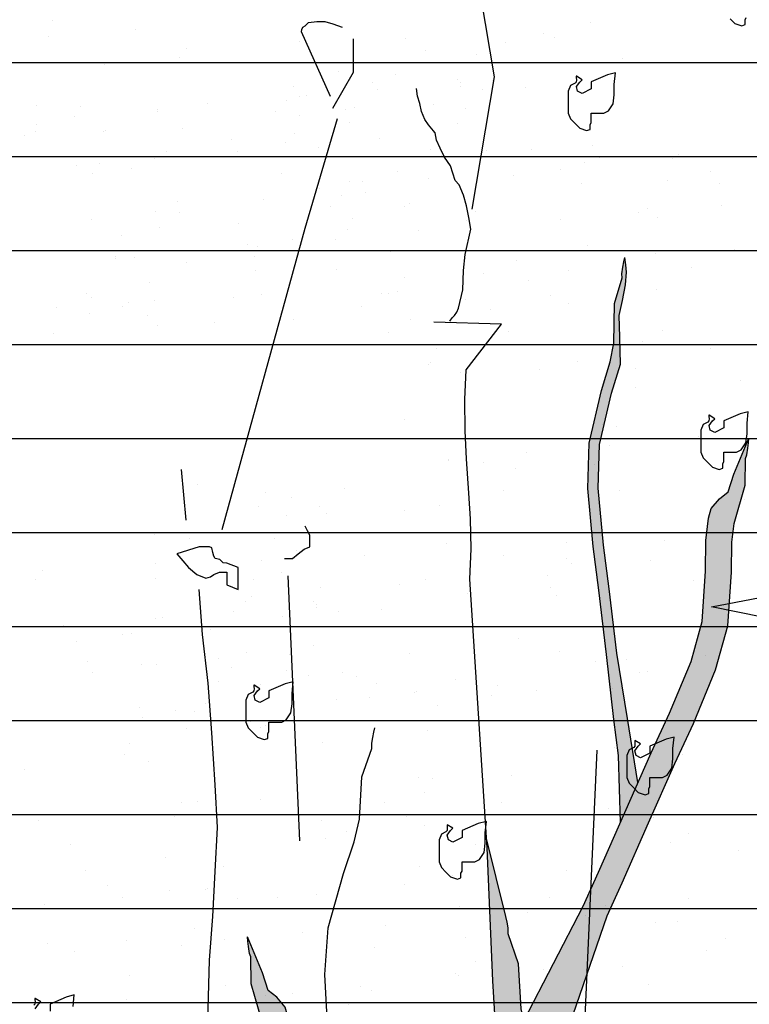
# Model space of a CAD drawing. Units: millimetres. Extents: x 3 to 841, y 238 to 733.
# Drawn here: x 42 to 43, y 324 to 325 of the extents above; entities that cross this region are included whole.
import ezdxf

# ---------------------------------------------------------------- set-up
doc = ezdxf.new("R2010")
doc.units = ezdxf.units.MM
doc.layers.add('SOMBREADOS_LADRILLO', color=252, linetype='Continuous')
doc.layers.add('VEGETACION', color=57, linetype='Continuous')

# ---------------------------------------------------------------- blocks, each defined once
blk = doc.blocks.new('30')
at = {"layer": 'VEGETACION', "color": 66}
for p, q in [((130.5602, 326.2502), (130.5602, 326.2502)), ((132.8748, 326.248), (132.8748, 326.248)), ((130.377, 326.1971), (130.377, 326.1971)), ((131.2538, 326.2097), (131.2538, 326.2097)), ((132.8886, 326.2081), (132.8886, 326.2081)), ((132.9159, 326.207), (132.9159, 326.207)), ((132.9834, 326.205), (132.9834, 326.205)), ((129.926, 326.1652), (129.926, 326.1652)), ((130.071, 326.1772), (130.071, 326.1772)), ((131.2866, 326.1816), (131.2866, 326.1816)), ((133.2359, 326.1626), (133.2359, 326.1626)), ((132.1522, 326.1446), (132.1522, 326.1446)), ((132.2466, 326.132), (132.2466, 326.132)), ((133.2934, 326.1478), (133.2934, 326.1478)), ((131.0867, 326.1069), (131.0867, 326.1069)), ((131.0867, 326.1069), (131.0867, 326.1069)), ((129.8993, 326.0666), (129.8993, 326.0666)), ((130.2871, 326.0798), (130.2871, 326.0798)), ((131.0304, 326.0588), (131.0304, 326.0588)), ((132.7651, 326.0597), (132.7651, 326.0597)), ((132.9442, 326.0662), (132.9442, 326.0662)), ((130.1928, 326.0264), (130.1928, 326.0264)), ((130.9574, 326.019), (130.9574, 326.019)), ((132.2991, 326.0228), (132.2991, 326.0228)), ((132.9796, 326.0463), (132.9796, 326.0463)), ((130.9167, 326.0006), (130.9167, 326.0006)), ((132.2262, 326.0135), (132.2262, 326.0135)), ((132.2821, 326.0057), (132.2821, 326.0057)), ((132.5675, 326.0042), (132.5675, 326.0042)), ((132.7365, 326.0007), (132.7365, 326.0007)), ((130.1376, 325.9456), (130.1376, 325.9456)), ((132.7701, 325.9763), (132.7701, 325.9763)), ((132.8874, 325.9598), (132.8874, 325.9598)), ((132.8874, 325.9598), (132.8874, 325.9598)), ((132.8932, 325.952), (132.8932, 325.952)), ((133.1338, 325.9567), (133.1338, 325.9567)), ((132.425, 325.9161), (132.425, 325.9161)), ((132.4341, 325.9166), (132.4341, 325.9166)), ((129.7218, 325.8751), (129.7218, 325.8751)), ((129.9386, 325.877), (129.9386, 325.877)), ((130.0959, 325.8921), (130.0959, 325.8921)), ((130.6154, 325.8852), (130.6154, 325.8852)), ((130.7383, 325.9042), (130.7383, 325.9042)), ((130.7383, 325.9042), (130.7383, 325.9042)), ((131.0528, 325.89), (131.0528, 325.89)), ((132.2519, 325.8931), (132.2519, 325.8931)), ((132.5087, 325.8949), (132.5087, 325.8949)), ((129.809, 325.8673), (129.809, 325.8673)), ((130.6554, 325.8641), (130.6554, 325.8641)), ((131.0583, 325.8598), (131.0583, 325.8598)), ((131.0583, 325.8598), (131.0583, 325.8598)), ((132.2636, 325.8701), (132.2636, 325.8701)), ((132.4292, 325.847), (132.4292, 325.847)), ((132.7526, 325.8601), (132.7526, 325.8601)), ((133.26, 325.845), (133.26, 325.845)), ((130.7505, 325.8196), (130.7505, 325.8196)), ((130.7895, 325.8281), (130.7895, 325.8281)), ((130.9454, 325.8226), (130.9454, 325.8226)), ((130.5899, 325.7953), (130.5899, 325.7953)), ((130.9457, 325.7687), (130.9457, 325.7687)), ((131.1124, 325.772), (131.1124, 325.772)), ((131.2575, 325.7725), (131.2575, 325.7725)), ((131.3138, 325.7694), (131.3138, 325.7694)), ((131.4193, 325.7743), (131.4193, 325.7743)), ((132.219, 325.8014), (132.219, 325.8014)), ((132.2706, 325.7756), (132.2706, 325.7756)), ((132.3385, 325.7915), (132.3385, 325.7915)), ((132.5978, 325.7722), (132.5978, 325.7722)), ((132.7901, 325.7747), (132.7901, 325.7747)), ((130.2409, 325.7335), (130.2409, 325.7335)), ((131.1177, 325.746), (131.1177, 325.746)), ((131.4232, 325.7622), (131.4232, 325.7622)), ((132.1814, 325.7643), (132.1814, 325.7643)), ((132.539, 325.7571), (132.539, 325.7571)), ((132.8163, 325.7311), (132.8163, 325.7311)), ((132.9606, 325.7631), (132.9606, 325.7631)), ((132.9706, 325.7639), (132.9706, 325.7639)), ((130.1215, 325.72), (130.1215, 325.72)), ((130.3898, 325.7014), (130.3898, 325.7014)), ((130.7779, 325.6998), (130.7779, 325.6998)), ((129.9216, 325.6778), (129.9216, 325.6778)), ((130.4415, 325.6756), (130.4415, 325.6756)), ((132.5932, 325.6832), (132.5932, 325.6832)), ((132.6317, 325.6901), (132.6317, 325.6901)), ((132.9001, 325.6716), (132.9001, 325.6716)), ((133.1573, 325.6842), (133.1573, 325.6842)), ((129.9811, 325.6278), (129.9811, 325.6278)), ((130.7098, 325.657), (130.7098, 325.657)), ((130.7098, 325.657), (130.7098, 325.657)), ((130.7723, 325.6284), (130.7723, 325.6284)), ((131.403, 325.6467), (131.403, 325.6467)), ((132.4109, 325.6573), (132.4109, 325.6573)), ((133.1901, 325.6561), (133.1901, 325.6561)), ((130.1224, 325.5899), (130.1224, 325.5899)), ((130.4456, 325.6161), (130.4456, 325.6161)), ((130.8025, 325.5901), (130.8025, 325.5901)), ((131.6022, 325.6173), (131.6022, 325.6173)), ((130.1295, 325.5808), (130.1295, 325.5808)), ((131.0709, 325.5715), (131.0709, 325.5715)), ((131.0709, 325.5715), (131.0709, 325.5715)), ((132.1906, 325.5543), (132.1906, 325.5543)), ((132.9902, 325.5814), (132.9902, 325.5814)), ((129.773, 325.5172), (129.773, 325.5172)), ((129.9429, 325.5194), (129.9429, 325.5194)), ((130.2081, 325.5212), (130.2081, 325.5212)), ((130.8843, 325.5422), (130.8843, 325.5422)), ((130.966, 325.5406), (130.966, 325.5406)), ((130.932, 325.4953), (130.932, 325.4953)), ((131.1374, 325.4869), (131.1374, 325.4869)), ((132.2832, 325.4874), (132.2832, 325.4874)), ((132.8608, 325.4936), (132.8608, 325.4936)), ((130.093, 325.4728), (130.093, 325.4728)), ((131.174, 325.4437), (131.174, 325.4437)), ((132.5516, 325.4688), (132.5516, 325.4688)), ((132.8165, 325.4725), (132.8165, 325.4725)), ((130.7371, 325.4252), (130.7371, 325.4252)), ((130.989, 325.4381), (130.989, 325.4381)), ((131.1915, 325.4201), (131.1915, 325.4201)), ((131.2537, 325.4145), (131.2537, 325.4145)), ((132.3822, 325.4071), (132.3822, 325.4071)), ((132.4329, 325.4099), (132.4329, 325.4099)), ((132.4763, 325.4365), (132.4763, 325.4365)), ((130.4541, 325.3873), (130.4541, 325.3873)), ((130.7133, 325.3884), (130.7133, 325.3884)), ((130.8712, 325.3893), (130.8712, 325.3893)), ((131.3255, 325.3842), (131.3255, 325.3842)), ((131.5221, 325.3959), (131.5221, 325.3959)), ((132.2931, 325.3834), (132.2931, 325.3834)), ((132.4703, 325.3987), (132.4703, 325.3987)), ((132.6418, 325.3787), (132.6418, 325.3787)), ((129.7372, 325.3698), (129.7372, 325.3698)), ((130.3951, 325.3622), (130.3951, 325.3622)), ((130.7224, 325.3688), (130.7224, 325.3688)), ((131.4035, 325.3367), (131.4035, 325.3367)), ((131.5737, 325.3701), (131.5737, 325.3701)), ((130.0962, 325.3249), (130.0962, 325.3249)), ((131.1214, 325.3089), (131.1214, 325.3089)), ((131.2815, 325.311), (131.2815, 325.311)), ((132.7345, 325.3118), (132.7345, 325.3118)), ((132.9618, 325.3343), (132.9618, 325.3343)), ((129.7446, 325.2701), (129.7446, 325.2701)), ((130.9212, 325.2914), (130.9212, 325.2914)), ((130.9816, 325.2824), (130.9816, 325.2824)), ((131.4893, 325.2938), (131.4893, 325.2938)), ((131.5534, 325.2762), (131.5534, 325.2762)), ((132.2032, 325.2661), (132.2032, 325.2661)), ((132.4934, 325.2698), (132.4934, 325.2698)), ((132.8489, 325.2971), (132.8489, 325.2971)), ((133.0028, 325.2932), (133.0028, 325.2932)), ((133.0545, 325.2674), (133.0545, 325.2674)), ((129.9678, 325.2343), (129.9678, 325.2343)), ((131.3611, 325.258), (131.3611, 325.258)), ((132.8824, 325.2628), (132.8824, 325.2628)), ((132.9466, 325.2451), (132.9466, 325.2451)), ((133.0159, 325.2465), (133.0159, 325.2465)), ((133.2173, 325.244), (133.2173, 325.244)), ((130.9053, 325.2117), (130.9053, 325.2117)), ((131.0136, 325.1943), (131.0136, 325.1943)), ((131.1737, 325.1932), (131.1737, 325.1932)), ((133.0212, 325.2206), (133.0212, 325.2206)), ((130.1056, 325.1846), (130.1056, 325.1846)), ((130.374, 325.166), (130.374, 325.166)), ((130.6606, 325.1629), (130.6606, 325.1629)), ((131.1508, 325.1844), (131.1508, 325.1844)), ((131.1638, 325.1847), (131.1638, 325.1847)), ((131.2253, 325.1673), (131.2253, 325.1673)), ((131.5204, 325.171), (131.5204, 325.171)), ((132.6814, 325.1743), (132.6814, 325.1743)), ((132.8289, 325.1777), (132.8289, 325.1777)), ((130.3095, 325.1525), (130.3095, 325.1525)), ((131.4937, 325.1488), (131.4937, 325.1488)), ((132.6133, 325.1315), (132.6133, 325.1315)), ((130.8175, 325.1109), (130.8175, 325.1109)), ((130.914, 325.0872), (130.914, 325.0872)), ((131.1384, 325.1026), (131.1384, 325.1026)), ((132.386, 325.109), (132.386, 325.109)), ((132.4952, 325.1136), (132.4952, 325.1136)), ((132.6544, 325.0905), (132.6544, 325.0905)), ((133.1087, 325.1028), (133.1087, 325.1028)), ((129.7059, 325.0677), (129.7059, 325.0677)), ((130.3344, 325.0757), (130.3344, 325.0757)), ((131.5864, 325.0819), (131.5864, 325.0819)), ((132.5315, 325.0715), (132.5315, 325.0715)), ((132.5715, 325.0504), (132.5715, 325.0504)), ((132.706, 325.0646), (132.706, 325.0646)), ((132.9219, 325.0641), (132.9219, 325.0641)), ((132.9689, 325.0763), (132.9689, 325.0763)), ((129.7701, 325.0243), (129.7701, 325.0243)), ((130.8997, 325.0369), (130.8997, 325.0369)), ((132.2512, 325.0195), (132.2512, 325.0195)), ((132.7056, 325.0144), (132.7056, 325.0144)), ((132.9744, 325.0461), (132.9744, 325.0461)), ((132.9744, 325.0461), (132.9744, 325.0461)), ((129.7572, 324.9818), (129.7572, 324.9818)), ((130.5568, 325.009), (130.5568, 325.009)), ((130.8252, 324.9904), (130.8252, 324.9904)), ((131.3432, 325.0073), (131.3432, 325.0073)), ((132.6666, 325.0059), (132.6666, 325.0059)), ((133.0671, 324.9792), (133.0671, 324.9792)), ((129.9138, 324.9708), (129.9138, 324.9708)), ((130.8768, 324.9646), (130.8768, 324.9646)), ((131.1452, 324.946), (131.1452, 324.946)), ((132.2968, 324.9463), (132.2968, 324.9463)), ((132.8618, 324.955), (132.8618, 324.955)), ((133.0409, 324.9614), (133.0409, 324.9614)), ((129.9942, 324.9321), (129.9942, 324.9321)), ((130.4431, 324.9359), (130.4431, 324.9359)), ((132.157, 324.9198), (132.157, 324.9198)), ((132.2983, 324.9194), (132.2983, 324.9194)), ((132.451, 324.9128), (132.451, 324.9128)), ((131.2379, 324.8791), (131.2379, 324.8791)), ((132.3059, 324.8877), (132.3059, 324.8877)), ((132.7411, 324.8882), (132.7411, 324.8882)), ((133.095, 324.8947), (133.095, 324.8947)), ((130.1433, 324.8637), (130.1433, 324.8637)), ((130.3887, 324.8564), (130.3887, 324.8564)), ((130.9853, 324.8453), (130.9853, 324.8453)), ((131.5063, 324.8606), (131.5063, 324.8606)), ((131.8377, 324.8641), (131.8377, 324.8641)), ((132.2039, 324.8398), (132.2039, 324.8398)), ((132.3576, 324.8619), (132.3576, 324.8619)), ((132.6168, 324.8629), (132.6168, 324.8629)), ((132.6259, 324.8433), (132.6259, 324.8433)), ((133.229, 324.8587), (133.229, 324.8587)), ((130.2084, 324.8062), (130.2084, 324.8062)), ((130.5322, 324.8131), (130.5322, 324.8131)), ((130.8425, 324.8259), (130.8425, 324.8259)), ((130.8455, 324.8188), (130.8455, 324.8188)), ((132.5278, 324.8124), (132.5278, 324.8124)), ((130.3593, 324.7907), (130.3593, 324.7907)), ((130.4768, 324.7877), (130.4768, 324.7877)), ((130.5284, 324.7618), (130.5284, 324.7618)), ((130.7042, 324.7785), (130.7042, 324.7785)), ((131.2561, 324.7873), (131.2561, 324.7873)), ((132.0385, 324.7762), (132.0385, 324.7762)), ((132.0456, 324.7671), (132.0456, 324.7671)), ((132.7186, 324.7764), (132.7186, 324.7764)), ((132.8247, 324.7659), (132.8247, 324.7659)), ((133.1849, 324.7855), (133.1849, 324.7855)), ((130.7968, 324.7433), (130.7968, 324.7433)), ((131.524, 324.7339), (131.524, 324.7339)), ((132.0973, 324.7474), (132.0973, 324.7474)), ((132.8004, 324.7285), (132.8004, 324.7285)), ((132.8851, 324.757), (132.8851, 324.757)), ((132.987, 324.7578), (132.987, 324.7578)), ((130.1734, 324.6888), (130.1734, 324.6888)), ((131.3843, 324.7074), (131.3843, 324.7074)), ((131.6891, 324.7035), (131.6891, 324.7035)), ((131.6922, 324.7025), (131.6922, 324.7025)), ((129.8113, 324.6652), (129.8113, 324.6652)), ((129.8161, 324.6774), (129.8161, 324.6774)), ((130.0613, 324.6618), (130.0613, 324.6618)), ((130.8895, 324.6764), (130.8895, 324.6764)), ((132.0091, 324.6591), (132.0091, 324.6591)), ((132.9171, 324.6688), (132.9171, 324.6688)), ((133.0542, 324.6589), (133.0542, 324.6589)), ((133.0673, 324.6592), (133.0673, 324.6592)), ((133.0771, 324.6677), (133.0771, 324.6677)), ((129.9501, 324.6415), (129.9501, 324.6415)), ((131.2045, 324.6342), (131.2045, 324.6342)), ((132.2775, 324.6406), (132.2775, 324.6406)), ((132.5641, 324.6375), (132.5641, 324.6375)), ((132.9726, 324.6391), (132.9726, 324.6391)), ((129.8599, 324.6035), (129.8599, 324.6035)), ((130.2891, 324.6049), (130.2891, 324.6049)), ((132.5976, 324.6031), (132.5976, 324.6031)), ((133.1698, 324.6008), (133.1698, 324.6008)), ((130.1799, 324.5591), (130.1799, 324.5591)), ((131.6822, 324.5738), (131.6822, 324.5738)), ((132.2379, 324.5503), (132.2379, 324.5503)), ((132.3702, 324.5737), (132.3702, 324.5737)), ((132.8175, 324.5618), (132.8175, 324.5618)), ((133.0418, 324.5771), (133.0418, 324.5771)), ((130.44, 324.5102), (130.44, 324.5102)), ((130.8302, 324.5434), (130.8302, 324.5434)), ((130.8689, 324.5237), (130.8689, 324.5237)), ((133.0754, 324.5428), (133.0754, 324.5428)), ((130.541, 324.4736), (130.541, 324.4736)), ((131.3407, 324.5008), (131.3407, 324.5008)), ((131.5789, 324.5018), (131.5789, 324.5018)), ((132.1607, 324.4827), (132.1607, 324.4827)), ((133.2147, 324.4921), (133.2147, 324.4921)), ((131.0381, 324.4465), (131.0381, 324.4465)), ((131.6607, 324.4564), (131.6607, 324.4564)), ((132.4186, 324.4544), (132.4186, 324.4544)), ((132.7287, 324.465), (132.7287, 324.465)), ((130.0395, 324.4147), (130.0395, 324.4147)), ((131.7172, 324.4174), (131.7172, 324.4174)), ((132.3465, 324.4104), (132.3465, 324.4104)), ((133.0487, 324.4206), (133.0487, 324.4206)), ((130.8492, 324.3817), (130.8492, 324.3817)), ((132.0217, 324.3709), (132.0217, 324.3709)), ((132.8214, 324.398), (132.8214, 324.398)), ((129.8315, 324.3563), (129.8315, 324.3563)), ((130.0932, 324.3315), (130.0932, 324.3315)), ((131.2676, 324.3395), (131.2676, 324.3395)), ((132.2921, 324.3309), (132.2921, 324.3309)), ((133.1414, 324.3537), (133.1414, 324.3537)), ((133.246, 324.3561), (133.246, 324.3561)), ((130.9922, 324.298), (130.9922, 324.298)), ((131.1961, 324.3076), (131.1961, 324.3076)), ((131.2238, 324.3289), (131.2238, 324.3289)), ((132.5669, 324.294), (132.5669, 324.294)), ((133.2319, 324.3134), (133.2319, 324.3134)), ((130.1926, 324.2709), (130.1926, 324.2709)), ((131.3301, 324.2717), (131.3301, 324.2717)), ((131.3879, 324.2702), (131.3879, 324.2702)), ((132.2628, 324.2652), (132.2628, 324.2652)), ((132.3802, 324.2622), (132.3802, 324.2622)), ((132.749, 324.2933), (132.749, 324.2933)), ((130.0373, 324.2252), (130.0373, 324.2252)), ((131.3122, 324.2536), (131.3122, 324.2536)), ((132.0512, 324.2306), (132.0512, 324.2306)), ((130.0289, 324.2034), (130.0289, 324.2034)), ((132.4729, 324.1953), (132.4729, 324.1953)), ((132.7002, 324.2178), (132.7002, 324.2178)), ((132.7751, 324.2048), (132.7751, 324.2048)), ((130.9539, 324.1639), (130.9539, 324.1639)), ((131.6733, 324.1681), (131.6733, 324.1681)), ((132.7929, 324.1509), (132.7929, 324.1509)), ((132.8365, 324.1755), (132.8365, 324.1755)), ((133.2877, 324.1819), (133.2877, 324.1819)), ((130.0645, 324.1296), (130.0645, 324.1296)), ((130.4194, 324.1189), (130.4194, 324.1189)), ((131.7436, 324.1152), (131.7436, 324.1152)), ((131.82, 324.1405), (131.82, 324.1405)), ((130.6438, 324.0952), (130.6438, 324.0952)), ((130.8563, 324.1051), (130.8563, 324.1051)), ((131.5802, 324.0793), (131.5802, 324.0793)), ((131.8125, 324.0878), (131.8125, 324.0878)), ((129.8441, 324.0681), (129.8441, 324.0681)), ((130.9638, 324.0509), (130.9638, 324.0509)), ((133.154, 324.0654), (133.154, 324.0654)), ((130.9142, 324.0062), (130.9142, 324.0062)), ((131.9546, 324.0191), (131.9546, 324.0191)), ((132.0246, 324.0191), (132.0246, 324.0191)), ((132.5918, 324.0089), (132.5918, 324.0089)), ((129.7779, 323.9736), (129.7779, 323.9736)), ((130.9196, 323.9745), (130.9196, 323.9745)), ((132.1245, 323.9925), (132.1245, 323.9925)), ((132.6069, 323.9755), (132.6069, 323.9755)), ((130.0043, 323.9452), (130.0043, 323.9452)), ((130.3854, 323.9538), (130.3854, 323.9538)), ((131.3248, 323.9654), (131.3248, 323.9654)), ((132.3127, 323.9435), (132.3127, 323.9435)), ((132.4445, 323.9481), (132.4445, 323.9481)), ((132.5761, 323.9379), (132.5761, 323.9379)), ((130.7131, 323.9181), (130.7131, 323.9181)), ((131.3974, 323.9142), (131.3974, 323.9142)), ((132.1625, 323.9222), (132.1625, 323.9222)), ((132.7101, 323.902), (132.7101, 323.902)), ((130.0075, 323.8665), (130.0075, 323.8665)), ((130.2953, 323.8925), (130.2953, 323.8925)), ((132.7905, 323.8831), (132.7905, 323.8831)), ((132.8056, 323.8627), (132.8056, 323.8627)), ((130.0909, 323.8274), (130.0909, 323.8274)), ((130.6153, 323.8481), (130.6153, 323.8481)), ((130.3289, 323.826), (130.3289, 323.826)), ((131.2518, 323.8066), (131.2518, 323.8066)), ((132.392, 323.8152), (132.392, 323.8152)), ((129.9012, 323.7616), (129.9012, 323.7616)), ((130.9764, 323.7626), (130.9764, 323.7626)), ((131.776, 323.7898), (131.776, 323.7898)), ((130.9391, 323.7211), (130.9391, 323.7211)), ((132.096, 323.7454), (132.096, 323.7454)), ((132.7427, 323.7464), (132.7427, 323.7464)), ((129.9469, 323.6897), (129.9469, 323.6897)), ((132.6183, 323.7067), (132.6183, 323.7067)), ((132.7004, 323.7119), (132.7004, 323.7119)), ((132.4571, 323.6599), (132.4571, 323.6599)), ((130.2669, 323.6453), (130.2669, 323.6453)), ((131.5479, 323.6209), (131.5479, 323.6209)), ((131.9819, 323.6376), (131.9819, 323.6376))]:
    blk.add_line(p, q, dxfattribs=at)
blk = doc.blocks.new('ARBOL LARGO')
at = {"layer": 'VEGETACION'}
h = blk.add_hatch(color=255, dxfattribs=at)
h.paths.add_polyline_path([(173.9908, 167.0961), (173.98, 167.1427), (173.9753, 167.2294), (173.9553, 167.2871), (173.9553, 167.2982), (173.9531, 167.3095), (173.9509, 167.3204), (173.9135, 167.47), (173.9146, 167.4521), (173.9254, 167.1963), (173.936, 167.0257), (174.0107, 166.8765), (173.8497, 166.2533), (173.8917, 166.1838), (173.9286, 166.2907), (174.0143, 166.6649), (174.0495, 166.8), (174.0508, 166.8251), (174.0442, 166.9206), (174.0131, 167.0317)])
h.paths.add_polyline_path([(174.1069, 167.2086), (174.1143, 167.3733), (174.0993, 167.3402), (173.9854, 167.1194), (173.9908, 167.0961), (174.0131, 167.0317), (174.0278, 166.9789)])
h.paths.add_polyline_path([(174.2251, 167.5002), (174.276, 167.6144), (174.3115, 167.6914), (174.3544, 167.7945), (174.378, 167.879), (174.3801, 167.9089), (174.3462, 167.9157), (174.381, 167.9224), (174.3851, 167.9822), (174.3857, 168.0401), (174.3898, 168.0764), (174.4115, 168.1496), (174.4119, 168.2013), (174.4143, 168.2081), (174.4163, 168.2212), (174.4177, 168.2315), (174.4186, 168.24), (174.3892, 168.171), (174.3782, 168.1368), (174.362, 168.1238), (174.346, 168.1047), (174.3406, 168.0864), (174.3357, 168.0432), (174.3351, 167.9842), (174.3285, 167.8875), (174.3071, 167.8109), (174.2657, 167.7115), (174.2304, 167.635), (174.1794, 167.5204), (174.129, 167.4055), (174.1143, 167.3733), (174.1069, 167.2086), (174.1458, 167.3217), (174.1746, 167.3851)])
h.paths.add_polyline_path([(174.381, 167.9224), (174.3462, 167.9157), (174.3801, 167.9089)], flags=17)
h.paths.add_polyline_path([(174.1847, 167.701), (174.1643, 167.8266), (174.1497, 167.9505), (174.1387, 168.0343), (174.1285, 168.1439), (174.131, 168.2283), (174.1542, 168.3265), (174.171, 168.3823), (174.1698, 168.4348), (174.1685, 168.4761), (174.1749, 168.5048), (174.1806, 168.5349), (174.1828, 168.5595), (174.1813, 168.5736), (174.1795, 168.5878), (174.1778, 168.5794), (174.1761, 168.5691), (174.1741, 168.556), (174.1744, 168.5488), (174.1595, 168.4994), (174.1584, 168.423), (174.1516, 168.3871), (174.1349, 168.3317), (174.111, 168.2309), (174.1085, 168.1433), (174.1188, 168.0321), (174.1299, 167.948), (174.1445, 167.8239), (174.1586, 167.699), (174.1672, 167.6299), (174.1711, 167.5014), (174.1794, 167.5204), (174.2049, 167.5777)])
h = blk.add_hatch(color=255, dxfattribs=at)
h.paths.add_polyline_path([(173.9492, 165.8432), (173.9424, 165.8204), (173.9323, 165.7853), (173.924, 165.7504), (173.9154, 165.7169), (173.9189, 165.6866), (173.9135, 165.6802), (173.8545, 165.6544), (173.8604, 165.6214), (173.8671, 165.5763), (173.8755, 165.5296), (173.8805, 165.4828), (173.8855, 165.4375), (173.8872, 165.389), (173.8872, 165.3455), (173.8855, 165.287), (173.8855, 165.2587), (173.8922, 165.2134), (173.8944, 165.1971), (173.9087, 165.2081), (173.9176, 165.1924), (173.9287, 165.1924), (173.9398, 165.2081), (173.9486, 165.1859), (173.9556, 165.1858)])
h.paths.add_polyline_path([(173.9553, 165.9791), (173.9753, 166.0277), (173.9886, 166.1654), (174.0064, 166.3098), (174.0242, 166.4564), (174.0353, 166.6008), (174.0442, 166.6985), (174.0495, 166.8), (174.0143, 166.6649), (173.9286, 166.2907), (173.8653, 166.1073), (173.8512, 166.1026), (173.845, 166.0984), (173.8408, 166.0903), (173.8345, 166.0859), (173.8187, 166.0928), (173.8203, 166.0295), (173.837, 165.894), (173.837, 165.7619), (173.8437, 165.7151), (173.8521, 165.6683), (173.8545, 165.6544), (173.9135, 165.6802), (173.9189, 165.6866), (173.9154, 165.7169), (173.924, 165.7504), (173.9323, 165.7853), (173.9366, 165.8001)])
h.paths.add_polyline_path([(173.8143, 166.3118), (173.8119, 166.2904), (173.8169, 166.1666), (173.8187, 166.0928), (173.8345, 166.0859), (173.8408, 166.0903), (173.845, 166.0984), (173.8512, 166.1026), (173.8653, 166.1073), (173.8917, 166.1838)])
h.paths.add_polyline_path([(173.7724, 166.3813), (173.7427, 166.4466), (173.6922, 166.5615), (173.6535, 166.6484), (173.661, 166.5876), (173.6709, 166.4858), (173.697, 166.4262), (173.7258, 166.3628), (173.8187, 166.0928), (173.8169, 166.1666), (173.8119, 166.2904), (173.8143, 166.3118)])
h.paths.add_polyline_path([(173.6535, 166.6484), (173.6412, 166.6761), (173.6059, 166.7525), (173.5646, 166.8519), (173.5432, 166.9286), (173.5365, 167.0253), (173.5359, 167.0842), (173.531, 167.1275), (173.5256, 167.1458), (173.5096, 167.1649), (173.4934, 167.1779), (173.4824, 167.2121), (173.4531, 167.2811), (173.4539, 167.2726), (173.4553, 167.2623), (173.4573, 167.2491), (173.4597, 167.2424), (173.4602, 167.1907), (173.4819, 167.1175), (173.486, 167.0812), (173.4865, 167.0233), (173.4936, 166.92), (173.5172, 166.8355), (173.5601, 166.7324), (173.5957, 166.6555), (173.6465, 166.5412), (173.6709, 166.4858), (173.661, 166.5876)])
at = {"layer": 'VEGETACION', "color": 252}
for points in [[(173.8861, 168.6806), (173.9286, 168.9354), (173.8861, 169.1903), (173.7869, 169.4452), (173.7456, 169.8791), (173.7478, 169.9724), (173.7545, 170.0568), (173.7589, 170.1434), (173.7634, 170.2278), (173.7589, 170.31), (173.7523, 170.4099), (173.7454, 170.5054), (173.7345, 170.5987), (173.7278, 170.6854)], [(174.4045, 169.0336), (174.4112, 169.0358), (174.4112, 169.0447), (174.4134, 169.0491)], [(174.3823, 169.0469), (174.3912, 169.038), (174.4045, 169.0336)], [(173.6133, 168.8974), (173.5575, 169.022), (173.5577, 169.0262), (173.56, 169.0307), (173.5644, 169.0331), (173.5711, 169.0396), (173.5866, 169.042), (173.6022, 169.0418), (173.6177, 169.0373), (173.6355, 169.0307)], [(173.6177, 168.8752), (173.6577, 168.9441), (173.6577, 169.0085)], [(174.1061, 168.832), (174.1128, 168.8342), (174.1128, 168.8431), (174.115, 168.8475), (174.115, 168.8586), (174.115, 168.8631), (174.115, 168.8653), (174.1394, 168.8653), (174.1483, 168.8697), (174.1572, 168.8831), (174.1594, 168.9008), (174.1594, 168.9208), (174.1616, 168.943), (174.1461, 168.9388), (174.115, 168.9255), (174.115, 168.9119), (174.0972, 168.9033), (174.0885, 168.9077), (174.0863, 168.9164), (174.0928, 168.9253), (174.0972, 168.9297), (174.0863, 168.9364), (174.0861, 168.9364), (174.0861, 168.9342), (174.0863, 168.9297), (174.0861, 168.9253), (174.0839, 168.923), (174.0752, 168.9186), (174.0706, 168.9077), (174.0706, 168.8653), (174.0752, 168.8544), (174.0839, 168.8453), (174.0928, 168.8364), (174.1061, 168.832)], [(173.8429, 168.4652), (173.8476, 168.4715), (173.8521, 168.4764), (173.8566, 168.4827), (173.8598, 168.4901), (173.8676, 168.5255), (173.8693, 168.563), (173.8724, 168.5932), (173.8831, 168.642), (173.8796, 168.6647), (173.8748, 168.6874), (173.8689, 168.7076), (173.8607, 168.7277), (173.853, 168.7357), (173.8441, 168.7642), (173.8326, 168.7806), (173.8243, 168.7982), (173.8174, 168.8135), (173.8144, 168.8278), (173.8016, 168.8427), (173.795, 168.8532), (173.7882, 168.8687), (173.7848, 168.884), (173.7806, 168.8983), (173.7786, 168.9127)], [(173.4045, 168.0645), (173.5644, 168.6444), (173.6266, 168.8554)], [(174.5461, 167.8757), (174.3462, 167.9157), (174.5308, 167.9512)], [(174.1711, 167.5014), (174.1672, 167.6299), (174.1586, 167.699), (174.1445, 167.8239), (174.1299, 167.948), (174.1188, 168.0321), (174.1085, 168.1433), (174.111, 168.2309), (174.1349, 168.3317), (174.1516, 168.3871), (174.1584, 168.423), (174.1595, 168.4994), (174.1744, 168.5488), (174.1741, 168.556), (174.1761, 168.5691), (174.1778, 168.5794), (174.1795, 168.5878)], [(174.2049, 167.5777), (174.1847, 167.701), (174.1643, 167.8266), (174.1497, 167.9505), (174.1387, 168.0343), (174.1285, 168.1439), (174.131, 168.2283), (174.1542, 168.3265), (174.171, 168.3823), (174.1698, 168.4348), (174.1685, 168.4761), (174.1749, 168.5048), (174.1806, 168.5349), (174.1828, 168.5595), (174.1813, 168.5736), (174.1795, 168.5878)], [(173.8497, 166.2533), (174.0107, 166.8765), (173.936, 167.0257), (173.9254, 167.1963), (173.9146, 167.4521), (173.8811, 167.9691), (173.8841, 168.0271), (173.8823, 168.0849), (173.8797, 168.1342), (173.875, 168.2003), (173.8722, 168.2544), (173.8714, 168.3147), (173.8745, 168.3715), (173.9422, 168.4594), (173.8118, 168.4636)], [(174.3615, 168.18), (174.3682, 168.1822), (174.3682, 168.1911), (174.3704, 168.1955), (174.3704, 168.2066), (174.3704, 168.2111), (174.3704, 168.2133), (174.3948, 168.2133), (174.4037, 168.2178), (174.4126, 168.2311), (174.4148, 168.2488), (174.4148, 168.2688), (174.4171, 168.291), (174.4015, 168.2868), (174.3704, 168.2735), (174.3704, 168.26), (174.3526, 168.2513), (174.344, 168.2557), (174.3418, 168.2644), (174.3482, 168.2733), (174.3526, 168.2777), (174.3418, 168.2844), (174.3415, 168.2844), (174.3415, 168.2822), (174.3418, 168.2777), (174.3415, 168.2733), (174.3393, 168.2711), (174.3306, 168.2666), (174.326, 168.2557), (174.326, 168.2133), (174.3306, 168.2024), (174.3393, 168.1933), (174.3482, 168.1844), (174.3615, 168.18)], [(173.9854, 167.1194), (174.0993, 167.3402), (174.129, 167.4055), (174.1794, 167.5204), (174.2304, 167.635), (174.2657, 167.7115), (174.3071, 167.8109), (174.3285, 167.8875), (174.3351, 167.9842), (174.3357, 168.0432), (174.3406, 168.0864), (174.346, 168.1047), (174.362, 168.1238), (174.3782, 168.1368), (174.3892, 168.171), (174.3892, 168.171), (174.4186, 168.24)], [(174.0278, 166.9789), (174.1458, 167.3217), (174.1746, 167.3851), (174.2251, 167.5002), (174.276, 167.6144), (174.3115, 167.6914), (174.3544, 167.7945), (174.378, 167.879), (174.3851, 167.9822), (174.3857, 168.0401), (174.3898, 168.0764), (174.4115, 168.1496), (174.4119, 168.2013), (174.4143, 168.2081), (174.4163, 168.2212), (174.4177, 168.2315), (174.4186, 168.24)], [(173.3356, 168.0823), (173.3267, 168.1802)], [(173.5244, 168.009), (173.54, 168.009), (173.5511, 168.0178), (173.5622, 168.0267), (173.5733, 168.0312), (173.5733, 168.0312), (173.5733, 168.0534), (173.5688, 168.0623), (173.5644, 168.0712)], [(173.4356, 167.949), (173.4356, 167.9914), (173.4134, 168.0001), (173.4067, 168.0003), (173.4, 168.0067), (173.3911, 168.009), (173.3889, 168.0134), (173.3867, 168.0201), (173.3845, 168.029), (173.38, 168.0312), (173.3778, 168.0312), (173.3734, 168.0312), (173.3689, 168.0312), (173.3601, 168.0312), (173.3176, 168.0178), (173.329, 168.0045), (173.3401, 167.9912), (173.3556, 167.9781), (173.3732, 167.9712), (173.3823, 167.9734), (173.3889, 167.9781), (173.3998, 167.9825), (173.4134, 167.9825), (173.4134, 167.9756), (173.4134, 167.9645), (173.4134, 167.9581), (173.4356, 167.949)], [(173.5544, 167.4656), (173.5314, 167.9757)], [(173.4933, 166.6918), (173.4356, 166.9095), (173.3954, 166.9673), (173.38, 167.0694), (173.3778, 167.1427), (173.38, 167.236), (173.3867, 167.3204), (173.3911, 167.407), (173.3956, 167.4914), (173.3911, 167.5736), (173.3845, 167.6736), (173.3776, 167.7691), (173.3667, 167.8624), (173.3601, 167.949)], [(173.4858, 167.6606), (173.4925, 167.6628), (173.4925, 167.6717), (173.4947, 167.6761), (173.4947, 167.6872), (173.4947, 167.6917), (173.4947, 167.6939), (173.5192, 167.6939), (173.528, 167.6983), (173.5369, 167.7117), (173.5392, 167.7294), (173.5392, 167.7494), (173.5414, 167.7716), (173.5258, 167.7674), (173.4947, 167.7541), (173.4947, 167.7405), (173.477, 167.7319), (173.4683, 167.7363), (173.4661, 167.745), (173.4725, 167.7539), (173.477, 167.7583), (173.4661, 167.765), (173.4659, 167.765), (173.4659, 167.7627), (173.4661, 167.7583), (173.4659, 167.7539), (173.4636, 167.7516), (173.455, 167.7472), (173.4503, 167.7363), (173.4503, 167.6939), (173.455, 167.683), (173.4636, 167.6739), (173.4725, 167.665), (173.4858, 167.6606)], [(173.7152, 166.1948), (173.6924, 166.4122), (173.6736, 166.458), (173.661, 166.5876), (173.6443, 166.7235), (173.6276, 166.8614), (173.6171, 166.9973), (173.6088, 167.0893), (173.6025, 167.2085), (173.6088, 167.2983), (173.638, 167.4029), (173.6589, 167.4635), (173.6692, 167.5074), (173.6736, 167.5889), (173.6924, 167.6433), (173.6924, 167.6537), (173.6945, 167.6644), (173.6966, 167.6746), (173.6986, 167.683)], [(174.2189, 167.5543), (174.2256, 167.5566), (174.2256, 167.5654), (174.2278, 167.5699), (174.2278, 167.581), (174.2278, 167.5854), (174.2278, 167.5877), (174.2522, 167.5877), (174.2611, 167.5921), (174.27, 167.6054), (174.2722, 167.6232), (174.2722, 167.6432), (174.2744, 167.6654), (174.2589, 167.6612), (174.2278, 167.6479), (174.2278, 167.6343), (174.21, 167.6256), (174.2014, 167.6301), (174.1991, 167.6387), (174.2056, 167.6476), (174.21, 167.6521), (174.1991, 167.6587), (174.1989, 167.6587), (174.1989, 167.6565), (174.1991, 167.6521), (174.1989, 167.6476), (174.1967, 167.6454), (174.188, 167.641), (174.1834, 167.6301), (174.1834, 167.5877), (174.188, 167.5768), (174.1967, 167.5677), (174.2056, 167.5588), (174.2189, 167.5543)], [(174.1019, 167.0983), (174.1263, 167.6403)], [(173.8576, 167.3921), (173.8642, 167.3943), (173.8642, 167.4032), (173.8665, 167.4076), (173.8665, 167.4187), (173.8665, 167.4232), (173.8665, 167.4254), (173.8909, 167.4254), (173.8998, 167.4299), (173.9087, 167.4432), (173.9109, 167.461), (173.9109, 167.4809), (173.9131, 167.5032), (173.8976, 167.4989), (173.8665, 167.4856), (173.8665, 167.4721), (173.8487, 167.4634), (173.84, 167.4678), (173.8378, 167.4765), (173.8443, 167.4854), (173.8487, 167.4898), (173.8378, 167.4965), (173.8376, 167.4965), (173.8376, 167.4943), (173.8378, 167.4898), (173.8376, 167.4854), (173.8354, 167.4832), (173.8267, 167.4787), (173.822, 167.4678), (173.822, 167.4254), (173.8267, 167.4145), (173.8354, 167.4054), (173.8443, 167.3965), (173.8576, 167.3921)], [(173.9311, 165.7481), (173.9553, 165.9791), (173.9753, 166.0277), (173.9886, 166.1654), (174.0064, 166.3098), (174.0242, 166.4564), (174.0353, 166.6008), (174.0442, 166.6985), (174.0508, 166.8251), (174.0442, 166.9206), (174.0131, 167.0317), (173.9908, 167.0961), (173.98, 167.1427), (173.9753, 167.2294), (173.9553, 167.2871), (173.9553, 167.2982), (173.9531, 167.3095), (173.9509, 167.3204), (173.9135, 167.47)], [(173.8187, 166.0928), (173.7258, 166.3628), (173.697, 166.4262), (173.6465, 166.5412), (173.5957, 166.6555), (173.5601, 166.7324), (173.5172, 166.8355), (173.4936, 166.92), (173.4865, 167.0233), (173.486, 167.0812), (173.4819, 167.1175), (173.4602, 167.1907), (173.4597, 167.2424), (173.4573, 167.2491), (173.4553, 167.2623), (173.4539, 167.2726), (173.4531, 167.2811)], [(173.8917, 166.1838), (173.7724, 166.3813), (173.7427, 166.4466), (173.6922, 166.5615), (173.6412, 166.6761), (173.6059, 166.7525), (173.5646, 166.8519), (173.5432, 166.9286), (173.5365, 167.0253), (173.5359, 167.0842), (173.531, 167.1275), (173.5256, 167.1458), (173.5096, 167.1649), (173.4934, 167.1779), (173.4824, 167.2121), (173.4824, 167.2121), (173.4531, 167.2811)], [(173.1177, 167.1472), (173.1199, 167.1694), (173.1044, 167.1652), (173.0733, 167.1518), (173.0733, 167.1383)], [(173.0446, 167.1427), (173.0511, 167.1516), (173.0555, 167.1561), (173.0446, 167.1627), (173.0444, 167.1627), (173.0444, 167.1605), (173.0446, 167.1561), (173.0444, 167.1516), (173.0422, 167.1494)]]:
    blk.add_lwpolyline(points, dxfattribs=at)

msp = doc.modelspace()

# ---------------------------------------------------------------- hatches: boundary and pattern name
at = {"layer": 'SOMBREADOS_LADRILLO'}
h = msp.add_hatch(dxfattribs=at)
h.set_pattern_fill('LINE', color=256, scale=0.03)
h.set_pattern_definition([(0, (-4600.07194, -306.21071), (0, 0.09525), [])])
h.paths.add_polyline_path([(81.73547, 330.56619), (81.73547, 328.86619), (33.73547, 328.86619), (33.73547, 330.56619)], flags=16)
h.paths.add_polyline_path([(81.73547, 326.66619), (81.73547, 324.96619), (33.73547, 324.96619), (33.73547, 326.66619)], flags=16)
h.paths.add_polyline_path([(84.82681, 328.86619), (84.82681, 330.56619), (89.40103, 330.56619), (89.40103, 328.86619)], flags=16)
h.paths.add_polyline_path([(84.80936, 324.91619), (84.80936, 326.65619), (89.44348, 326.65619), (89.44348, 324.91619)], flags=16)
h.paths.add_polyline_path([(84.82681, 330.56619), (84.82681, 328.86619), (81.73547, 328.86619), (81.73547, 330.56619)], flags=16)
h.paths.add_polyline_path([(91.09795, 332.46619), (17.46125, 332.46619), (17.46125, 328.86619), (31.90617, 328.86619), (31.90617, 319.46619), (37.8271, 319.46619), (37.8271, 320.51619), (36.0188, 320.51619), (36.0188, 322.26619), (81.73547, 322.26619), (81.73547, 321.71619), (91.09795, 321.71619)])

# ---------------------------------------------------------------- block references
at = {"layer": 'VEGETACION', "xscale": 0.5267715154427606, "yscale": 0.5267715154427606, "zscale": 0.5267715154427606}
msp.add_blockref('ARBOL LARGO', (-49.06732, 235.81578), dxfattribs=at)
at = {"layer": 'VEGETACION', "xscale": 0.2778299999506544, "yscale": 0.2778299999506544, "zscale": 0.2778299999506544, "rotation": 90}
msp.add_blockref('30', (132.71869, 287.83023), dxfattribs=at)

doc.saveas('drawing.dxf')
